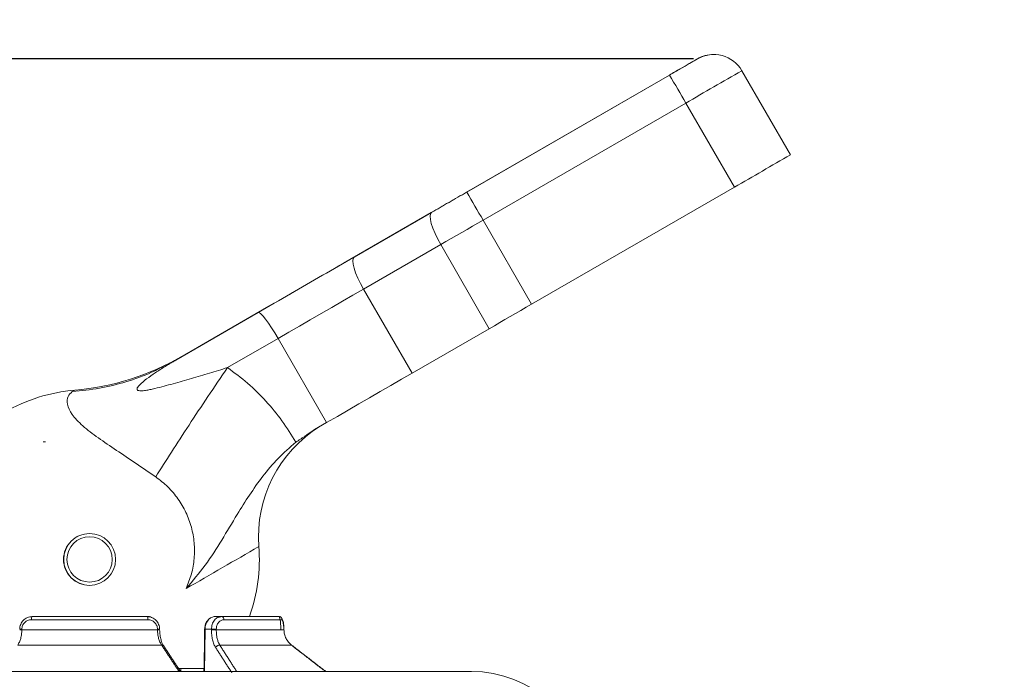
# Model space of a CAD drawing. Units: millimetres. Extents: x 4367 to 8518, y 3498 to 6325.
# Drawn here: x 6871 to 7024, y 5854 to 5956 of the extents above; entities that cross this region are included whole.
import ezdxf

# ---------------------------------------------------------------- set-up
doc = ezdxf.new("R2010")
doc.units = ezdxf.units.MM
doc.layers.add('Cotas', color=1, linetype='Continuous')
doc.dimstyles.new('ISO-25', dxfattribs={"dimtxt": 2.5, "dimasz": 2.5, "dimexe": 1.25, "dimexo": 0.625, "dimtad": 1, "dimtxsty": 'Standard', "dimcen": 2.5, "dimadec": 0, "dimazin": 0, "dimtfac": 1, "dimtmove": 0, "dimatfit": 3, "dimfxl": 0, "dimarcsym": 0})

# ---------------------------------------------------------------- blocks, each defined once
blk = doc.blocks.new('*D4')
at = {"layer": 'Cotas', "color": 0, "lineweight": -2}
for p, q in [((6569.74, 5310.64), (6569.74, 6037.96)), ((7194.78, 5310.64), (7194.78, 6037.96)), ((6604.74, 6036.71), (7159.78, 6036.71))]:
    blk.add_line(p, q, dxfattribs=at)
at = {"layer": 'Cotas', "color": 0}
for points in [[(6604.74, 6042.54), (6604.74, 6030.87), (6569.74, 6036.71)], [(7159.78, 6042.54), (7159.78, 6030.87), (7194.78, 6036.71)]]:
    blk.add_solid(points, dxfattribs=at)
at = {"layer": 'Defpoints', "color": 0}
for p in [(7194.78, 6036.71), (6569.74, 5310.02), (7194.78, 5310.02)]:
    blk.add_point(p, dxfattribs=at)
at = {"layer": 'Cotas', "color": 0, "insert": (6882.26, 6057.33), "char_height": 40, "attachment_point": 5}
blk.add_mtext('%%c 600 mm', dxfattribs=at)
blk = doc.blocks.new('*D8')
at = {"layer": 'Cotas', "color": 0, "lineweight": -2}
for p, q in [((6975.55, 5949.72), (6499.4, 5949.72)), ((6500.65, 5914.72), (6500.65, 5562.94)), ((6500.65, 4969.92), (6500.65, 5321.69)), ((6681.63, 4934.92), (6499.4, 4934.92))]:
    blk.add_line(p, q, dxfattribs=at)
at = {"layer": 'Cotas', "color": 0}
for points in [[(6494.82, 5914.72), (6506.48, 5914.72), (6500.65, 5949.72)], [(6494.82, 4969.92), (6506.48, 4969.92), (6500.65, 4934.92)]]:
    blk.add_solid(points, dxfattribs=at)
at = {"layer": 'Defpoints', "color": 0}
for p in [(6976.17, 5949.72), (6500.65, 4934.92), (6682.26, 4934.92)]:
    blk.add_point(p, dxfattribs=at)
at = {"layer": 'Cotas', "color": 0, "insert": (6500.65, 5442.32), "char_height": 40, "attachment_point": 5, "rotation": 90}
blk.add_mtext('1020 mm', dxfattribs=at)

msp = doc.modelspace()

# ---------------------------------------------------------------- linework, layer by layer
at = {"color": 7, "linetype": 'Continuous', "lineweight": 0}
for p, q in [((6976.19, 5949.716), (6976.171, 5949.716)), ((6983.02, 5947.885), (6990.52, 5934.895)), ((6971.834, 5947.216), (6940.515, 5929.134)), ((6940.548, 5929.134), (6971.867, 5947.216)), ((6974.374, 5942.885), (6943.055, 5924.804)), ((6981.874, 5929.895), (6974.374, 5942.885)), ((6981.874, 5929.895), (6950.555, 5911.813)), ((6935.068, 5925.988), (6921.522, 5918.164)), ((6923.169, 5919.104), (6935.099, 5925.988)), ((6943.055, 5924.804), (6950.555, 5911.813)), ((6936.516, 5921.029), (6924.587, 5914.145)), ((6944.016, 5908.039), (6936.516, 5921.029)), ((6932.087, 5901.154), (6924.587, 5914.145)), ((6909.988, 5911.504), (6895.999, 5903.429)), ((6895.599, 5903.186), (6908.338, 5910.542)), ((6944.016, 5908.039), (6932.087, 5901.154)), ((6911.403, 5906.534), (6903.587, 5902.02)), ((6918.903, 5893.543), (6911.403, 5906.534)), ((6895.577, 5903.186), (6894.14, 5902.398)), ((6917.042, 5892.469), (6918.903, 5893.543)), ((6873.294, 5863.095), (6891.303, 5863.095)), ((6901.691, 5863.595), (6902.683, 5863.595)), ((6903.023, 5863.095), (6912.006, 5863.095)), ((6892.777, 5861.527), (6871.819, 5861.527)), ((6900.043, 5855.095), (6900.116, 5861.613)), ((6900.116, 5861.613), (6901.104, 5861.613)), ((6901.104, 5861.613), (6901.103, 5861.532)), ((6912.31, 5861.527), (6901.857, 5861.527)), ((6871.179, 5859.163), (6893.42, 5859.163)), ((6902.397, 5859.163), (6913.49, 5859.163)), ((6823.257, 5855.095), (6941.257, 5855.095))]:
    msp.add_line(p, q, dxfattribs=at)
at = {"color": 7, "linetype": 'Continuous', "lineweight": 0, "flags": 128}
for points in [[(6936.516, 5921.029), (6936.049, 5921.886), (6935.642, 5922.734), (6935.31, 5923.541), (6935.065, 5924.275), (6934.919, 5924.909), (6934.875, 5925.418), (6934.936, 5925.782), (6935.099, 5925.988)], [(6943.055, 5924.804), (6942.229, 5924.327), (6941.404, 5923.85), (6940.58, 5923.375), (6939.759, 5922.901), (6938.941, 5922.429), (6938.128, 5921.959), (6937.319, 5921.493), (6936.516, 5921.029)], [(6923.169, 5919.104), (6923.006, 5918.898), (6922.945, 5918.534), (6922.989, 5918.025), (6923.136, 5917.391), (6923.38, 5916.656), (6923.712, 5915.85), (6924.12, 5915.002), (6924.587, 5914.145)], [(6924.587, 5914.145), (6922.969, 5913.211), (6921.335, 5912.268), (6919.689, 5911.318), (6918.033, 5910.362), (6916.374, 5909.404), (6914.713, 5908.445), (6913.054, 5907.487), (6911.403, 5906.534)], [(6950.555, 5911.813), (6949.729, 5911.336), (6948.904, 5910.86), (6948.08, 5910.385), (6947.259, 5909.911), (6946.441, 5909.439), (6945.628, 5908.969), (6944.819, 5908.502), (6944.016, 5908.039)], [(6908.338, 5910.542), (6908.496, 5910.521), (6908.744, 5910.335), (6909.073, 5909.991), (6909.469, 5909.501), (6909.919, 5908.885), (6910.403, 5908.166), (6910.904, 5907.372), (6911.403, 5906.534)], [(6932.087, 5901.154), (6930.469, 5900.221), (6928.835, 5899.278), (6927.189, 5898.327), (6925.533, 5897.372), (6923.874, 5896.413), (6922.213, 5895.454), (6920.554, 5894.497), (6918.903, 5893.543)], [(6893.102, 5861.612), (6893.102, 5861.612), (6893.1, 5861.612), (6893.074, 5861.612), (6893.026, 5861.611), (6892.959, 5861.61), (6892.874, 5861.609), (6892.777, 5861.608)], [(6912.317, 5861.609), (6912.317, 5861.609), (6912.31, 5861.608)]]:
    msp.add_lwpolyline(points, dxfattribs=at)
at = {"color": 7, "linetype": 'Continuous', "lineweight": 0}
for centre, radius in [((6882.294, 5872.395), 4), ((6882.293, 5872.395), 3.5)]:
    msp.add_circle(centre, radius, dxfattribs=at)
for centre, radius, start, end in [((6978.671, 5945.386), 5, 90, 120.00003), ((6978.69, 5945.386), 5, 29.99995, 120.00002), ((5233.517, 8963.138), 3486.045, 299.958901, 300.123056), ((6095.945, 5437.168), 1013.601, 29.929351, 30.212188), ((5241.017, 8950.148), 3486.045, 299.958901, 300.123056), ((6064.626, 5419.086), 1013.601, 29.929351, 30.212188), ((6876.584, 5938.402), 40, 274.91235, 299.99996), ((6882.257, 5872.395), 26.25, 94.91235, 119.99997), ((6861.965, 5929), 35.396, 299.91844, 300.64984), ((6928.372, 5875.926), 20, 121.61309, 184.37794), ((6882.262, 5872.395), 4, 90.00003, 180.00003), ((5265.832, 8698.892), 3267.398, 299.952615, 300.180369), ((6882.257, 5872.395), 26.25, 340.39184, 4.37794), ((6882.262, 5872.395), 4, 179.99997, 269.99997), ((6871.912, 5881.575), 19.967, 268.79347, 269.73626), ((6901.099, 5795.656), 65.956, 89.34094, 89.99591), ((6941.257, 5837.095), 18, 5.73917, 90)]:
    msp.add_arc(centre, radius, start, end, dxfattribs=at)
for points, degree in [([(6976.171, 5949.716), (6976.105, 5949.678), (6975.973, 5949.603), (6974.969, 5949.025), (6973.536, 5948.198), (6972.401, 5947.543), (6971.834, 5947.216)], 3), ([(6971.867, 5947.216), (6972.434, 5947.543), (6973.568, 5948.198), (6974.998, 5949.025), (6975.997, 5949.603), (6976.125, 5949.678), (6976.19, 5949.716)], 3), ([(6978.69, 5950.385), (6978.671, 5950.385)], 1), ([(6940.515, 5929.134), (6939.596, 5928.603), (6937.758, 5927.542), (6935.965, 5926.506), (6935.068, 5925.988)], 3), ([(6935.099, 5925.988), (6935.996, 5926.506), (6937.79, 5927.542), (6939.629, 5928.603), (6940.548, 5929.134)], 3), ([(6921.522, 5918.164), (6919.618, 5917.064), (6915.809, 5914.864), (6911.929, 5912.624), (6909.988, 5911.504)], 3), ([(6895.599, 5903.186), (6895.881, 5903.35), (6896.445, 5903.677), (6896.656, 5903.802), (6896.434, 5903.677), (6895.862, 5903.35), (6895.577, 5903.186)], 3), ([(6894.206, 5902.484), (6895.599, 5903.186)], 1), ([(6895.599, 5903.186), (6894.29, 5902.404)], 1), ([(6917.042, 5892.469), (6914.134, 5890.486)], 1), ([(6873.294, 5863.095), (6873.297, 5863.161), (6873.301, 5863.292), (6873.335, 5863.457), (6873.384, 5863.573), (6873.422, 5863.588), (6873.441, 5863.595)], 3), ([(6873.441, 5863.595), (6874.893, 5863.595), (6877.796, 5863.595), (6882.3, 5863.595), (6886.804, 5863.595), (6889.705, 5863.595), (6891.155, 5863.595)], 3), ([(6891.155, 5863.595), (6891.175, 5863.588), (6891.213, 5863.573), (6891.262, 5863.457), (6891.297, 5863.292), (6891.301, 5863.161), (6891.303, 5863.095)], 3), ([(6902.683, 5863.595), (6902.249, 5863.486)], 1), ([(6903.023, 5863.095), (6903.018, 5863.161), (6903.008, 5863.292), (6902.929, 5863.457), (6902.817, 5863.573), (6902.728, 5863.588), (6902.683, 5863.595)], 3), ([(6902.683, 5863.595), (6903.737, 5863.595), (6905.845, 5863.595), (6908.344, 5863.595), (6910.337, 5863.595), (6911.124, 5863.595), (6911.518, 5863.595)], 3), ([(6911.518, 5863.595), (6911.582, 5863.588), (6911.71, 5863.573), (6911.871, 5863.457), (6911.984, 5863.292), (6911.998, 5863.161), (6912.006, 5863.095)], 3), ([(6871.819, 5861.527), (6871.82, 5861.608)], 1), ([(6892.777, 5861.608), (6892.777, 5861.527)], 1), ([(6900.05, 5861.614), (6899.977, 5855.095)], 1), ([(6901.857, 5861.527), (6901.858, 5861.608)], 1), ([(6912.31, 5861.608), (6912.31, 5861.527)], 1), ([(6893.42, 5859.163), (6896.1, 5855.095)], 1), ([(6896.324, 5855.095), (6893.706, 5859.08)], 1), ([(6901.768, 5858.774), (6904.261, 5854.892)], 1), ([(6905.003, 5855.095), (6902.397, 5859.163)], 1), ([(6918.719, 5855.095), (6913.438, 5859.17)], 1), ([(6913.49, 5859.163), (6918.763, 5855.095)], 1), ([(6896.377, 5855.095), (6896.374, 5855.567)], 1), ([(6899.922, 5855.567), (6899.916, 5855.095)], 1)]:
    msp.add_open_spline(points, degree=degree, dxfattribs=at)
for points, knots in [([(6908.338, 5910.542), (6909.992, 5911.497), (6913.301, 5913.407), (6918.299, 5916.293), (6921.546, 5918.167), (6923.169, 5919.104)], [0, 0, 0, 0, 0.3333334, 0.6666384, 1, 1, 1, 1]), ([(6879.619, 5898.321), (6881.023, 5898.463), (6883.83, 5898.749), (6887.921, 5899.787), (6891.41, 5901.009), (6893.427, 5902.073), (6894.206, 5902.484)], [0, 0, 0, 0, 0.2755935, 0.551187, 0.8267805, 1, 1, 1, 1]), ([(6894.29, 5902.404), (6894.183, 5902.341), (6893.546, 5901.963), (6892.466, 5901.261), (6891.233, 5900.401), (6890.319, 5899.663), (6889.792, 5899.148), (6889.614, 5898.801), (6889.617, 5898.654), (6889.664, 5898.571), (6889.753, 5898.509), (6889.937, 5898.45), (6890.217, 5898.436), (6890.579, 5898.461), (6891.029, 5898.519), (6891.633, 5898.63), (6893.056, 5898.946), (6895.2, 5899.531), (6898.008, 5900.347), (6900.804, 5901.181), (6902.659, 5901.741), (6903.587, 5902.02)], [0, 0, 0, 0, 0.0184077, 0.109971, 0.1933296, 0.2462075, 0.2940558, 0.3128553, 0.3205599, 0.3277101, 0.3347641, 0.3424755, 0.3613529, 0.3767035, 0.394981, 0.4253547, 0.462211, 0.5966301, 0.7310814, 0.8655444, 1, 1, 1, 1]), ([(6894.295, 5902.404), (6894.275, 5902.412), (6894.238, 5902.426), (6894.234, 5902.431), (6894.232, 5902.433)], [0, 0, 0, 0, 0.5330738, 1, 1, 1, 1]), ([(6892.5, 5885.155), (6893.294, 5886.41), (6894.887, 5888.931), (6897.617, 5893.12), (6900.52, 5897.5), (6902.568, 5900.518), (6903.587, 5902.02)], [0, 0, 0, 0, 0.2487999, 0.4999999, 0.7512, 1, 1, 1, 1]), ([(6903.587, 5902.02), (6904.642, 5901.239), (6906.753, 5899.676), (6909.556, 5896.894), (6912.078, 5893.853), (6913.448, 5891.608), (6914.134, 5890.486)], [0, 0, 0, 0, 0.2499951, 0.4999996, 0.7500002, 1, 1, 1, 1]), ([(6879.619, 5898.321), (6879.361, 5898.1), (6878.844, 5897.658), (6878.75, 5896.411), (6879.433, 5894.827), (6881.127, 5893.035), (6883.581, 5891.182), (6886.427, 5889.255), (6889.453, 5887.243), (6891.485, 5885.851), (6892.5, 5885.155)], [0, 0, 0, 0, 0.1250926, 0.2501085, 0.3749767, 0.4997777, 0.6247159, 0.7497685, 0.8748709, 1, 1, 1, 1]), ([(6875.111, 5890.567), (6875.123, 5890.567), (6875.137, 5890.567), (6875.426, 5890.567), (6875.465, 5890.567)], [0, 0, 0, 0, 0.86592, 1, 1, 1, 1]), ([(6914.134, 5890.486), (6913.2, 5889.675), (6911.334, 5888.053), (6909.005, 5885.253), (6906.945, 5882.34), (6904.882, 5879.025), (6902.71, 5875.384), (6900.248, 5871.477), (6898.209, 5869.087), (6897.19, 5867.892)], [0, 0, 0, 0, 0.12505635, 0.2500798, 0.37508879, 0.50009116, 0.66675722, 0.83341384, 1, 1, 1, 1]), ([(6892.5, 5885.155), (6893.144, 5884.66), (6894.43, 5883.67), (6895.996, 5881.786), (6897.23, 5879.68), (6898.073, 5877.385), (6898.506, 5874.982), (6898.506, 5872.546), (6898.106, 5870.136), (6897.496, 5868.64), (6897.19, 5867.892)], [0, 0, 0, 0, 0.1250052, 0.2500101, 0.3750152, 0.5000202, 0.6250256, 0.750027, 0.8750219, 1, 1, 1, 1]), ([(6873.414, 5863.57), (6873.164, 5863.542), (6872.665, 5863.485), (6872.028, 5863.038), (6871.672, 5862.495), (6871.519, 5861.999), (6871.504, 5861.741), (6871.496, 5861.612)], [0, 0, 0, 0, 0.25017994, 0.50033391, 0.75005332, 0.87518844, 1, 1, 1, 1]), ([(6871.82, 5861.608), (6871.826, 5861.708), (6871.839, 5861.906), (6871.959, 5862.286), (6872.236, 5862.697), (6872.725, 5863.031), (6873.105, 5863.074), (6873.294, 5863.095)], [0, 0, 0, 0, 0.1253534, 0.2507452, 0.5003609, 0.7501339, 1, 1, 1, 1]), ([(6891.899, 5863.427), (6891.89, 5863.434), (6891.679, 5863.584), (6891.411, 5863.59), (6891.155, 5863.595)], [0, 0, 0, 0, 0.0427142, 1, 1, 1, 1]), ([(6893.099, 5861.612), (6893.091, 5861.741), (6893.076, 5861.999), (6892.924, 5862.495), (6892.568, 5863.038), (6891.932, 5863.485), (6891.433, 5863.542), (6891.183, 5863.57)], [0, 0, 0, 0, 0.1247991, 0.2499264, 0.499641, 0.7498028, 1, 1, 1, 1]), ([(6891.303, 5863.095), (6891.493, 5863.074), (6891.872, 5863.031), (6892.361, 5862.697), (6892.637, 5862.286), (6892.757, 5861.906), (6892.77, 5861.708), (6892.777, 5861.608)], [0, 0, 0, 0, 0.2498665, 0.4996399, 0.7492561, 0.8746463, 1, 1, 1, 1]), ([(6900.544, 5862.97), (6900.51, 5862.937), (6900.326, 5862.76), (6900.117, 5862.276), (6900.072, 5861.833), (6900.049, 5861.614)], [0, 0, 0, 0, 0.1042965, 0.5577551, 1, 1, 1, 1]), ([(6900.116, 5861.613), (6900.143, 5861.873), (6900.196, 5862.397), (6900.568, 5863.054), (6901.089, 5863.508), (6901.491, 5863.566), (6901.691, 5863.595)], [0, 0, 0, 0, 0.24876565, 0.49988033, 0.74991868, 1, 1, 1, 1]), ([(6901.026, 5863.382), (6900.979, 5863.364), (6900.793, 5863.291), (6900.651, 5863.108), (6900.544, 5862.97)], [0, 0, 0, 0, 0.2507365, 1, 1, 1, 1]), ([(6902.249, 5863.486), (6902.196, 5863.475), (6901.942, 5863.424), (6901.555, 5863.042), (6901.18, 5862.399), (6901.129, 5861.873), (6901.104, 5861.613)], [0, 0, 0, 0, 0.0820588, 0.3881324, 0.6963773, 1, 1, 1, 1]), ([(6901.858, 5861.608), (6901.863, 5861.708), (6901.873, 5861.906), (6901.971, 5862.286), (6902.195, 5862.697), (6902.584, 5863.031), (6902.877, 5863.074), (6903.023, 5863.095)], [0, 0, 0, 0, 0.1253663, 0.250769, 0.5003926, 0.7501521, 1, 1, 1, 1]), ([(6911.817, 5861.613), (6911.813, 5861.873), (6911.804, 5862.399), (6911.741, 5863.04), (6911.674, 5863.417), (6911.624, 5863.468), (6911.615, 5863.477)], [0, 0, 0, 0, 0.3097645, 0.6242064, 0.9364878, 1, 1, 1, 1]), ([(6912.292, 5861.61), (6912.286, 5861.728), (6912.272, 5861.965), (6912.231, 5862.319), (6912.174, 5862.656), (6912.099, 5862.96), (6912.009, 5863.216), (6911.903, 5863.41), (6911.786, 5863.54), (6911.7, 5863.562), (6911.657, 5863.573)], [0, 0, 0, 0, 0.117271, 0.2372933, 0.3598932, 0.4847934, 0.6116383, 0.7400336, 0.8695799, 1, 1, 1, 1]), ([(6912.006, 5863.095), (6912.048, 5863.074), (6912.134, 5863.031), (6912.232, 5862.697), (6912.285, 5862.286), (6912.307, 5861.906), (6912.309, 5861.708), (6912.31, 5861.608)], [0, 0, 0, 0, 0.2498665, 0.4996399, 0.7492561, 0.8746463, 1, 1, 1, 1]), ([(6871.179, 5859.163), (6871.271, 5859.314), (6871.454, 5859.614), (6871.653, 5860.198), (6871.788, 5860.843), (6871.809, 5861.299), (6871.819, 5861.527)], [0, 0, 0, 0, 0.2500333, 0.5000656, 0.7500653, 1, 1, 1, 1]), ([(6871.524, 5861.531), (6871.523, 5861.531), (6871.504, 5861.531), (6871.492, 5861.531), (6871.493, 5861.531), (6871.493, 5861.531)], [0, 0, 0, 0, 0.0463709, 0.68769583, 1, 1, 1, 1]), ([(6871.819, 5861.527), (6871.789, 5861.528), (6871.725, 5861.528), (6871.641, 5861.529), (6871.569, 5861.53), (6871.539, 5861.53), (6871.524, 5861.531)], [0, 0, 0, 0, 0.2335556, 0.4844901, 0.7485125, 1, 1, 1, 1]), ([(6893.071, 5861.531), (6893.056, 5861.53), (6893.027, 5861.53), (6892.955, 5861.529), (6892.871, 5861.528), (6892.808, 5861.528), (6892.777, 5861.527)], [0, 0, 0, 0, 0.2492353, 0.5140521, 0.7657416, 1, 1, 1, 1]), ([(6893.42, 5859.163), (6893.328, 5859.314), (6893.144, 5859.614), (6892.944, 5860.198), (6892.808, 5860.843), (6892.788, 5861.299), (6892.777, 5861.527)], [0, 0, 0, 0, 0.2500337, 0.5000666, 0.7500664, 1, 1, 1, 1]), ([(6893.037, 5861.532), (6893.052, 5861.532), (6893.083, 5861.532), (6893.106, 5861.532), (6893.104, 5861.531), (6893.091, 5861.531), (6893.072, 5861.531), (6893.071, 5861.531)], [0, 0, 0, 0, 0.2240983, 0.4648716, 0.718203, 0.9783143, 1, 1, 1, 1]), ([(6893.729, 5859.044), (6893.656, 5859.168), (6893.5, 5859.433), (6893.303, 5859.988), (6893.144, 5860.698), (6893.118, 5861.244), (6893.105, 5861.532)], [0, 0, 0, 0, 0.2054709, 0.4403878, 0.7050856, 1, 1, 1, 1]), ([(6900.116, 5861.613), (6900.091, 5861.613), (6900.049, 5861.614), (6900.054, 5861.614), (6900.057, 5861.614)], [0, 0, 0, 0, 0.60176292, 1, 1, 1, 1]), ([(6901.103, 5861.532), (6901.11, 5861.266), (6901.124, 5860.734), (6901.262, 5859.982), (6901.471, 5859.301), (6901.669, 5858.949), (6901.768, 5858.774)], [0, 0, 0, 0, 0.24993948, 0.49994121, 0.74997225, 1, 1, 1, 1]), ([(6901.857, 5861.527), (6901.83, 5861.528), (6901.775, 5861.528), (6901.675, 5861.529), (6901.564, 5861.53), (6901.448, 5861.531), (6901.337, 5861.531), (6901.24, 5861.532), (6901.159, 5861.532), (6901.121, 5861.532), (6901.103, 5861.532)], [0, 0, 0, 0, 0.1145329, 0.2375881, 0.3670615, 0.5, 0.6329385, 0.7624119, 0.8854671, 1, 1, 1, 1]), ([(6902.397, 5859.163), (6902.316, 5859.314), (6902.155, 5859.614), (6901.985, 5860.198), (6901.873, 5860.843), (6901.862, 5861.299), (6901.857, 5861.527)], [0, 0, 0, 0, 0.2500333, 0.5000656, 0.7500653, 1, 1, 1, 1]), ([(6911.817, 5861.532), (6911.85, 5861.532), (6911.919, 5861.532), (6912.021, 5861.532), (6912.119, 5861.531), (6912.203, 5861.531), (6912.267, 5861.53), (6912.306, 5861.529), (6912.322, 5861.528), (6912.314, 5861.528), (6912.31, 5861.527)], [0, 0, 0, 0, 0.1145329, 0.2375881, 0.3670615, 0.5, 0.6329385, 0.7624119, 0.8854671, 1, 1, 1, 1]), ([(6913.49, 5859.163), (6913.318, 5859.314), (6912.973, 5859.614), (6912.604, 5860.198), (6912.357, 5860.843), (6912.326, 5861.299), (6912.31, 5861.527)], [0, 0, 0, 0, 0.2500337, 0.5000666, 0.7500664, 1, 1, 1, 1]), ([(6893.722, 5859.052), (6893.719, 5859.056), (6893.704, 5859.083), (6893.658, 5859.117), (6893.567, 5859.163), (6893.478, 5859.163), (6893.42, 5859.163)], [0, 0, 0, 0, 0.0521004, 0.3033041, 0.5485875, 1, 1, 1, 1]), ([(6902.397, 5859.163), (6902.339, 5859.163), (6902.249, 5859.162), (6902.121, 5859.118), (6902.024, 5859.068), (6901.935, 5859.003), (6901.837, 5858.907), (6901.795, 5858.826), (6901.768, 5858.774)], [0, 0, 0, 0, 0.238112, 0.3674946, 0.5, 0.6325054, 0.761888, 1, 1, 1, 1]), ([(6913.472, 5859.142), (6913.474, 5859.144), (6913.492, 5859.168), (6913.491, 5859.165), (6913.49, 5859.163)], [0, 0, 0, 0, 0.0973959, 1, 1, 1, 1]), ([(6899.987, 5855.567), (6899.748, 5855.567), (6899.012, 5855.567), (6897.631, 5855.567), (6896.359, 5855.567), (6895.919, 5855.567)], [0, 0, 0, 0, 0.23936392, 0.73691597, 1, 1, 1, 1])]:
    msp.add_open_spline(points, degree=3, knots=knots, dxfattribs=at)

# ---------------------------------------------------------------- dimensions: what is measured, and where the dimension line sits
at = {"layer": 'Cotas'}
dim = msp.add_linear_dim(base=(7194.778, 6036.707), p1=(6569.737, 5310.018), p2=(7194.778, 5310.018), text='%%c 600 mm', dimstyle='ISO-25', override={"dimtxt": 40, "dimasz": 35}, dxfattribs=at)
dim.commit()
dim.dimension.update_dxf_attribs({"geometry": '*D4', "text_midpoint": (6882.257, 6057.332)})
dim = msp.add_linear_dim(base=(6500.651, 4934.916), p1=(6976.171, 5949.716), p2=(6682.257, 4934.916), angle=90, text='1020 mm', dimstyle='ISO-25', override={"dimtxt": 40, "dimasz": 35}, dxfattribs=at)
dim.commit()
dim.dimension.update_dxf_attribs({"geometry": '*D8', "text_midpoint": (6500.651, 5442.316), "text_rotation": 90})

doc.saveas('drawing.dxf')
